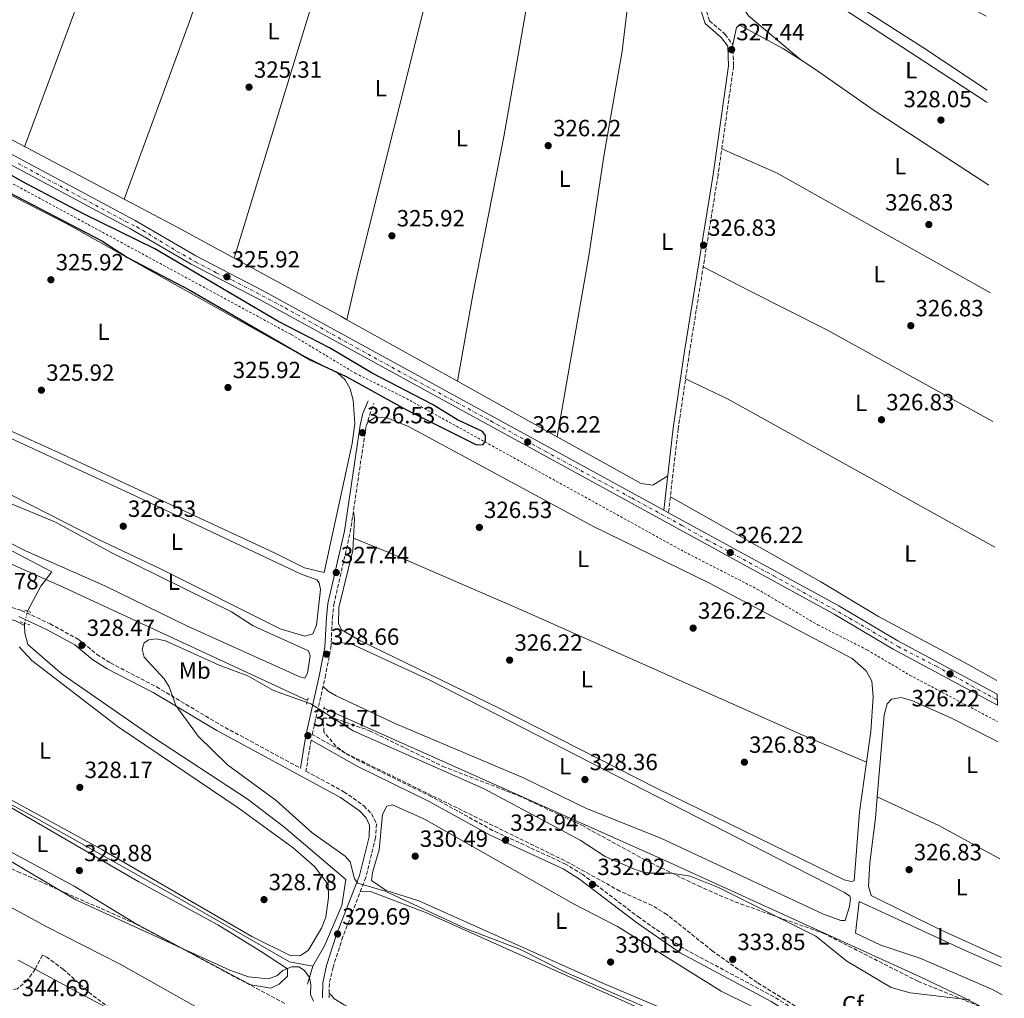
# Model space of a CAD drawing. Units: metres. Extents: x 611562 to 615032, y 4685370 to 4687738.
# Drawn here: x 614601 to 615022, y 4686112 to 4686530 of the extents above; entities that cross this region are included whole.
import ezdxf
from ezdxf.enums import TextEntityAlignment as Align

# ---------------------------------------------------------------- set-up
doc = ezdxf.new("R2010")
doc.units = ezdxf.units.M
doc.header["$MEASUREMENT"] = 0
for name, pattern in [('DGN Style 2', [1.7399219301090239, 1.043953158065414, -0.6959687720436097]), ('DGN Style 3', [2.435890702152634, 1.739921930109024, -0.6959687720436097]), ('DGN Style 4', [2.7856150101045474, 1.391937544087219, -0.6959687720436097, 0.001739921930109024, -0.6959687720436097]), ('DGN Style 5', [1.217945351076317, 0.5219765790327072, -0.6959687720436097])]:
    doc.linetypes.add(name, pattern=pattern)
for name, color, linetype, lineweight in [('Acequia sin especificar', 4, 'Continuous', 0), ('Acequia sin especificar no vista', 4, 'DGN Style 5', 0), ('Camino', 7, 'DGN Style 3', 0), ('Cota de punto acotado terreno', 7, 'Continuous', 0), ('Curva de nivel directora', 30, 'Continuous', 30), ('Curva de nivel intermedia', 30, 'Continuous', 0), ('Eje pista pavimentada', 7, 'DGN Style 4', 0), ('Etiqueta de uso rústico', 92, 'Continuous', 0), ('Etiqueta de zona arbolada', 92, 'Continuous', 0), ('Línea de asfalto', 7, 'Continuous', 13), ('Línea de cambio de uso (parcela vista)', 92, 'Continuous', 0), ('Línea de cuneta (fondo)', 4, 'DGN Style 2', 0), ('Margen derecho', 7, 'Continuous', 0), ('pavimentado', 23, 'Continuous', 0), ('Pontón-alcantarilla (pasos de agua)', 1, 'DGN Style 2', 0), ('Punto acotado terreno (símbolo)', 7, 'Continuous', 0), ('Tubería', 7, 'Continuous', 0), ('Zona arbolada', 92, 'DGN Style 3', 0)]:
    doc.layers.add(name, color=color, linetype=linetype, lineweight=lineweight)
doc.styles.add('Style-Arial', font='arial.ttf')

# ---------------------------------------------------------------- blocks, each defined once
blk = doc.blocks.new('5PATER')
at = {"layer": 'Punto acotado terreno (símbolo)', "linetype": 'Continuous', "lineweight": 0}
h = blk.add_hatch(color=51, dxfattribs=at)
edge = h.paths.add_edge_path()
edge.add_ellipse((0, 0), major_axis=(-0.1095731443231308, -0.1110710700762829), ratio=0.9994222409660317, start_angle=0, end_angle=360)

msp = doc.modelspace()

# ---------------------------------------------------------------- linework, layer by layer
at = {"layer": 'Acequia sin especificar', "color": 4, "linetype": 'Continuous', "lineweight": 0, "extrusion": (-0.1895859945862979, -0.6376512552617443, 0.7466311186388137), "elevation": -3104482.35241536, "flags": 128}
msp.add_lwpolyline([(-746439.7145171014, 3484813.174617277), (-746426.8719433725, 3484813.174617277), (-746422.5587736632, 3484812.167459365)], dxfattribs=at)
at = {"layer": 'Acequia sin especificar', "color": 4, "linetype": 'Continuous', "lineweight": 0, "flags": 128}
for points, elevation in [([(614603.1799999997, 4686271.99), (614603.1799999997, 4686271.01)], 327.3300000000018), ([(614726.4299999997, 4686125.480000001), (614724.0800000001, 4686117.800000001)], 328.25)]:
    msp.add_lwpolyline(points, dxfattribs=dict(at, elevation=elevation))
at = {"layer": 'Acequia sin especificar', "color": 4, "linetype": 'Continuous', "lineweight": 0}
for points in [[(614604.4100000003, 4686277.17, 327.3300000000018), (614610.1399999997, 4686287.869999999, 327.1499999999942), (614614.7999999998, 4686293.939999999, 326.679999999993), (614582.8200000003, 4686310.609999999, 327.1999999999971)], [(614726.4299999997, 4686125.480000001, 328.25), (614731.3700000001, 4686134.189999999, 328.25), (614738.7599999999, 4686151.33, 328.25), (614740.4100000003, 4686162.539999999, 327.8600000000006), (614713.8399999999, 4686185.060000001, 327.9900000000052), (614698.2999999998, 4686196.949999999, 327.4700000000012), (614658.29, 4686223.17, 327.3300000000018), (614619.1600000003, 4686250.279999999, 327.3300000000018), (614604.5300000003, 4686262.869999999, 327.3300000000018), (614603.2000000002, 4686267.74, 327.3300000000018), (614603.1799999997, 4686271.01, 327.3300000000018)], [(614547.1900000004, 4686229.279999999, 329), (614548.8600000005, 4686223.460000001, 329), (614556.9800000006, 4686216.75, 329), (614610.4500000002, 4686187.430000001, 329), (614665.8200000003, 4686156.33, 329), (614716.4299999997, 4686127.230000001, 329), (614726.4299999997, 4686125.480000001, 328.25)]]:
    msp.add_polyline3d(points, dxfattribs=at)
at = {"layer": 'Acequia sin especificar no vista', "color": 4, "linetype": 'DGN Style 5', "lineweight": 0, "elevation": 327.3300000000018, "flags": 128}
msp.add_lwpolyline([(614604.4100000003, 4686277.17), (614603.1799999997, 4686271.99)], dxfattribs=at)
at = {"layer": 'Camino', "color": 7, "linetype": 'DGN Style 3', "lineweight": 0}
for points in [[(614894.5900000001, 4686533.480000001, 326.070000000007), (614895.9299999991, 4686529.510000002, 326.070000000007), (614902.5100000016, 4686523.730000001, 326.199999999997), (614905.8299999987, 4686519.370000001, 326.6000000000058), (614906.1999999996, 4686510.11, 326.8600000000006), (614899.5399999989, 4686463.460000004, 326.3399999999965), (614887.3700000005, 4686387.920000002, 325.9400000000023), (614882.5200000001, 4686355.070000002, 326.1900000000024), (614878.3899999995, 4686319.239999999, 326.199999999997)], [(614492.7699999993, 4686417.530000002, 325.2799999999989), (614491.7999999993, 4686414.25, 325.8399999999966), (614480.8, 4686392.660000001, 327.6799999999931), (614480.9099999995, 4686389.790000001, 327.8099999999976), (614483.5100000014, 4686386.95, 328.3099999999977), (614484.7099999993, 4686386.280000002, 328.4600000000063), (614504.530000001, 4686377.840000002, 328.8999999999944), (614529.4499999987, 4686368.149999999, 328.4600000000063), (614534.0300000008, 4686366.109999999, 329.2500000000001), (614538.0699999998, 4686363.260000002, 328.9900000000054), (614574.260000002, 4686313.13, 328.8600000000005), (614576.449999998, 4686306.750000002, 329.3800000000047), (614579.7699999993, 4686294.750000001, 328.6600000000035), (614581.4099999999, 4686282.770000001, 328.3999999999942), (614583.4200000016, 4686282.52, 328.1999999999972), (614592.9400000012, 4686280.260000003, 328.729999999996), (614601.73, 4686277.489999998, 328.3300000000019), (614614.0399999992, 4686271.760000002, 328.1999999999972), (614626.2099999997, 4686265.059999999, 328.070000000007), (614634.0399999997, 4686258.699999999, 328.2899999999937), (614639.9099999992, 4686255.030000002, 328.3999999999942), (614659.5100000016, 4686244.820000002, 328.4600000000063), (614686.6999999982, 4686228.640000001, 329.0500000000029), (614721.0300000005, 4686210.06, 329.6399999999995)], [(615021.8700000002, 4686057.489999998, 331.9499999999972), (615012.0500000011, 4686062.230000001, 332.0599999999977), (614979.4600000001, 4686080.739999999, 331.1399999999993), (614948.2999999993, 4686096.830000003, 331.1399999999993), (614923.4299999984, 4686112.370000001, 331.350000000006), (614884.61, 4686133.090000002, 330.4900000000052), (614866.0599999981, 4686146.030000002, 330.6199999999954), (614841.699999999, 4686164.59, 331.1600000000036), (614834.399999999, 4686169.070000002, 331.2899999999936), (614803.2100000014, 4686183.470000001, 331.8000000000029), (614777.1099999989, 4686197.84, 331.350000000006), (614746.449999999, 4686212.960000001, 331.1399999999993), (614726.0799999976, 4686224.510000003, 330.8399999999965), (614731.6000000007, 4686248.84, 328.8600000000005), (614734.0700000006, 4686261.5, 328.4100000000036), (614734.6999999987, 4686274.210000002, 326.9199999999982), (614735.3299999969, 4686279.940000003, 326.8899999999995), (614742.3599999987, 4686310.870000001, 326.6399999999994), (614749.1, 4686356.210000002, 326.4999999999999), (614752.4200000014, 4686366.100000002, 326.1000000000059)], [(614725.6200000016, 4686222.080000003, 330.8500000000059), (614723.4200000021, 4686208.770000001, 329.5299999999991), (614739.6200000006, 4686200.000000002, 329.7799999999989), (614748.159999999, 4686193.989999999, 329.8999999999943), (614751.4699999993, 4686190.530000002, 330.0399999999937), (614753.5199999989, 4686186.330000004, 330.0399999999937), (614753.1999999993, 4686180.340000001, 329.9499999999973), (614748.9799999993, 4686163.330000004, 330.0399999999937), (614739.2100000015, 4686138, 329.1199999999953), (614734.989999997, 4686124.989999999, 328.8899999999995), (614733.4200000024, 4686118.000000002, 329.5099999999947), (614733.2999999995, 4686111.910000001, 329.1199999999953)]]:
    msp.add_polyline3d(points, dxfattribs=at)
at = {"layer": 'Curva de nivel directora', "color": 30, "linetype": 'Continuous', "lineweight": 30, "elevation": 325, "flags": 128}
msp.add_lwpolyline([(614586.2499999991, 4686461.310000002), (614636.239999999, 4686435.410000001), (614647.2099999993, 4686428.380000001), (614673.7199999985, 4686414.4), (614725.1900000002, 4686384.570000002), (614740.5899999985, 4686377.470000001), (614766.3800000001, 4686363.180000001), (614796.3399999982, 4686348.189999999), (614799.2199999995, 4686348.340000002), (614800.1799999983, 4686349.810000001), (614800.1699999993, 4686352.26), (614798.8199999994, 4686353.880000004), (614788.2400000002, 4686358.890000002), (614777.5400000004, 4686365.520000001), (614751.7399999998, 4686378.840000001), (614733.4600000004, 4686389.65), (614711.3599999989, 4686401.15), (614658.7599999984, 4686432.010000001), (614628.2699999983, 4686446.960000002), (614602.119999999, 4686460.800000003), (614572.999999999, 4686477.460000001)], dxfattribs=at)
at = {"layer": 'Curva de nivel intermedia', "color": 30, "linetype": 'Continuous', "lineweight": 0, "flags": 128}
for points, elevation in [([(614891.8000000007, 4686097.599999999), (614833.3200000017, 4686123.25), (614815.0900000016, 4686132.49), (614791.6100000008, 4686141.509999999), (614757.2200000003, 4686157.5), (614745.5599999994, 4686160.899999999), (614744.2100000016, 4686162.720000001), (614742.2600000004, 4686170.090000001), (614740.1600000014, 4686172.380000002), (614726.1200000001, 4686182.439999999), (614710.7500000009, 4686196.289999999), (614689.8299999996, 4686211.430000001), (614677.3600000017, 4686223.679999999), (614667.8400000001, 4686236.830000001), (614664.97, 4686244.77), (614662.8800000001, 4686248.179999999), (614654.3100000004, 4686257.48), (614653.4100000019, 4686260.880000001), (614654.2300000021, 4686263.579999999), (614656.2000000014, 4686264.970000001), (614659.4400000002, 4686265.369999999), (614663.3499999995, 4686264.550000002), (614686.3600000007, 4686254.109999998), (614698.5500000013, 4686249.49), (614709.6, 4686243.270000001), (614725.4500000017, 4686237.600000001), (614743.6300000005, 4686225.99), (614799.53, 4686201.269999999), (614840.5999999993, 4686179.3), (614851.3500000006, 4686172.34), (614863.1400000011, 4686167.17), (614866.9499999998, 4686165.759999999), (614870.9100000006, 4686165.220000001), (614879.4900000015, 4686165.2), (614887.5899999995, 4686163.960000002), (614899.7000000019, 4686159.109999998), (614941.2899999998, 4686138.21), (614954.5600000002, 4686127.600000001), (614973.53, 4686116.259999998), (614981.6799999995, 4686114.109999998), (615007.2300000021, 4686110.980000001)], 330.0000000000001), ([(614587.2000000014, 4686176.190000001), (614625.0800000009, 4686153.81), (614690.820000002, 4686123.689999998), (614698.9200000003, 4686120.859999998), (614707.2000000015, 4686120.020000001), (614710.97, 4686121.279999998), (614713.5200000004, 4686123.59), (614717.1799999994, 4686125.21), (614720.36, 4686125.09), (614722.7899999997, 4686123.609999999), (614724.940000002, 4686120.639999999), (614725.5400000011, 4686117.51), (614725.3500000011, 4686113.31), (614726.6299999997, 4686110.470000002)], 330.0000000000001), ([(614568.0400000013, 4686166.500000001), (614612.66, 4686142.180000001), (614644.0800000001, 4686126.23), (614686.0700000002, 4686102.65)], 334.9999999999999), ([(614600.3799999999, 4686128.009999999), (614641.2999999993, 4686106.079999999)], 340.0000000000001)]:
    msp.add_lwpolyline(points, dxfattribs=dict(at, elevation=elevation))
at = {"layer": 'Eje pista pavimentada', "color": 7, "linetype": 'DGN Style 4', "lineweight": 0}
msp.add_polyline3d([(614600.4299999991, 4686468.449999999, 325.5299999999988), (614646.350000001, 4686443.719999999, 325.6300000000048), (614651.1299999976, 4686441.430000001, 325.6300000000048), (614668.2699999991, 4686430.930000001, 325.6300000000048), (614676.2699999989, 4686426.460000001, 325.6600000000034), (614685.1, 4686421.79, 325.8300000000018), (614691.9599999997, 4686418.670000002, 325.8699999999953), (614714.4999999994, 4686406.82, 325.6600000000034), (614744.9400000003, 4686389.770000001, 325.7400000000052), (614769.8700000015, 4686376.06, 325.8000000000029), (614802.3900000011, 4686358.489999999, 325.8899999999995), (614825.6599999993, 4686345.500000001, 325.9499999999971), (614862.6400000004, 4686325.54, 326.0399999999936), (614884.2500000002, 4686313.700000001, 326.1000000000059), (614895.0500000005, 4686307.559999999, 326.1199999999955), (614923.3099999977, 4686292.29, 326.199999999997), (614955.729999999, 4686274.2, 326.3000000000029), (614976.5000000006, 4686262.039999999, 326.429999999993), (614992.8099999984, 4686253.620000001, 326.3300000000019), (615014.9400000012, 4686241.359999999, 326.6900000000023), (615018.890000001, 4686239.289999999, 326.7200000000012)], dxfattribs=at)
at = {"layer": 'Línea de asfalto', "color": 7, "linetype": 'Continuous', "lineweight": 13, "extrusion": (-0.003828462036728651, 0.00209517823172506, 0.999990476507957), "elevation": 7790.712379822208, "flags": 128}
msp.add_lwpolyline([(614875.1321776919, 4686313.203003124), (614873.1221541361, 4686314.303005541)], dxfattribs=at)
at = {"layer": 'Línea de asfalto', "color": 7, "linetype": 'Continuous', "lineweight": 13}
for points in [[(614876.3799999979, 4686320.340000002, 326.070000000007), (614705.4299999991, 4686413.899999999, 325.6300000000048), (614676.2899999989, 4686429.080000003, 325.6300000000048), (614650.3799999988, 4686444.170000004, 325.6300000000048), (614528.9999999994, 4686509.109999999, 325.3699999999954), (614376.6700000018, 4686592.27, 324.6900000000023), (614346.0499999998, 4686610.670000002, 324.320000000007), (614230.6799999988, 4686684.600000002, 323.8000000000029), (614153.6999999991, 4686734.550000002, 323.550000000003), (614129.8399999986, 4686750.480000002, 323.3300000000017)], [(615018.9299999988, 4686236.969999999, 326.7200000000012), (614974.4400000019, 4686260.940000001, 326.4199999999984), (614949.199999998, 4686275.859999999, 326.270000000004), (614703.5300000013, 4686410.330000003, 325.6300000000048), (614674.3299999987, 4686425.530000002, 325.6300000000048), (614648.4099999995, 4686440.63, 325.6300000000048), (614531.0399999979, 4686503.420000004, 325.3800000000046)], [(615018.8500000006, 4686241.620000001, 326.7100000000063), (614976.4299999991, 4686264.469999999, 326.4199999999984), (614951.1999999983, 4686279.390000001, 326.270000000004), (614878.3899999995, 4686319.239999999, 326.0800000000017)]]:
    msp.add_polyline3d(points, dxfattribs=at)
at = {"layer": 'Línea de cambio de uso (parcela vista)', "color": 92, "linetype": 'Continuous', "lineweight": 0, "extrusion": (-0.04921167160961304, 0.01681652710207339, 0.9986467923112821), "elevation": 48884.53891036178, "flags": 128}
msp.add_lwpolyline([(-4633421.665787537, -932453.0831960014), (-4633581.939804969, -932458.2749428784), (-4633609.246846187, -932458.2749428784)], dxfattribs=at)
at = {"layer": 'Línea de cambio de uso (parcela vista)', "color": 92, "linetype": 'Continuous', "lineweight": 0, "extrusion": (0.01720071922799616, -0.01457400718547808, 0.9997458344862444), "elevation": -57397.14089963058, "flags": 128}
msp.add_lwpolyline([(3973137.678082532, 2559771.335435256), (3973137.678082532, 2559771.308821539)], dxfattribs=at)
at = {"layer": 'Línea de cambio de uso (parcela vista)', "color": 92, "linetype": 'Continuous', "lineweight": 0, "extrusion": (0.02938340187769713, 0.05037968852884401, 0.9982978026009226), "elevation": 254496.6981919211, "flags": 128}
msp.add_lwpolyline([(1829803.413444216, -4350605.115605556), (1829908.287132733, -4350603.229536376), (1829933.621252842, -4350600.314702188)], dxfattribs=at)
at = {"layer": 'Línea de cambio de uso (parcela vista)', "color": 92, "linetype": 'Continuous', "lineweight": 0, "flags": 128}
for points, elevation in [([(614740.9205, 4686401.732200001), (614740.9199999999, 4686401.730000001)], 325.4499999999971), ([(614788.2100000001, 4686375.4), (614788.2107999995, 4686375.4046)], 325.7200000000012), ([(614830.7412, 4686351.7269), (614830.7400000002, 4686351.720000001)], 325.4600000000065), ([(614743.7500999998, 4686308.369999999), (614744.2000000002, 4686316.82), (614743.6799999997, 4686319.710000001)], 325.8999999999941)]:
    msp.add_lwpolyline(points, dxfattribs=dict(at, elevation=elevation))
at = {"layer": 'Línea de cambio de uso (parcela vista)', "color": 92, "linetype": 'Continuous', "lineweight": 0, "extrusion": (-0.004639348369380888, 0.002582832169271148, 0.9999859026129783), "elevation": 9577.533078415148, "flags": 128}
msp.add_lwpolyline([(614735.8141133267, 4686392.626579724), (614783.1052377457, 4686366.298891908)], dxfattribs=at)
at = {"layer": 'Línea de cambio de uso (parcela vista)', "color": 92, "linetype": 'Continuous', "lineweight": 0, "extrusion": (-0.004639839624736135, 0.002583110685095439, 0.9999858996143122), "elevation": 9578.536289146537, "flags": 128}
msp.add_lwpolyline([(614783.1039964416, 4686366.297004377), (614825.6351380394, 4686342.619225384)], dxfattribs=at)
at = {"layer": 'Línea de cambio de uso (parcela vista)', "color": 92, "linetype": 'Continuous', "lineweight": 0, "extrusion": (0.01630860662144524, -0.006899794476365603, 0.9998431987998172), "elevation": -21978.60601616014, "flags": 128}
msp.add_lwpolyline([(4555462.625058244, 1259383.214203645), (4555462.625058245, 1259383.219850769)], dxfattribs=at)
at = {"layer": 'Línea de cambio de uso (parcela vista)', "color": 92, "linetype": 'Continuous', "lineweight": 0, "extrusion": (0.03248863966167648, -0.01559454267511631, 0.9993504383006432), "elevation": -52773.18237816889, "flags": 128}
msp.add_lwpolyline([(4490831.10173476, 1472510.070681792), (4490831.101734761, 1472510.065132017)], dxfattribs=at)
at = {"layer": 'Línea de cambio de uso (parcela vista)', "color": 92, "linetype": 'Continuous', "lineweight": 0, "extrusion": (0.2563968954605745, 0.4885412012483616, 0.8340192603777128), "elevation": 2447348.936096077, "flags": 128}
msp.add_lwpolyline([(1633191.671604148, -3698892.136004227), (1633162.387552833, -3698893.748734014), (1633133.010105148, -3698893.277493573)], dxfattribs=at)
at = {"layer": 'Línea de cambio de uso (parcela vista)', "color": 92, "linetype": 'Continuous', "lineweight": 0}
for points in [[(614603.1600000003, 4686475.67, 324.929999999993), (614629.3799999999, 4686546.41, 325.1900000000023), (614654.7999999998, 4686620.66, 325.2100000000065), (614667.9000000004, 4686652.730000001, 325.0599999999977)], [(614709.9800000006, 4686628.869999999, 325.4499999999971), (614696.9400000004, 4686597.67, 325.4499999999971), (614674.0300000003, 4686530.310000001, 324.8000000000029), (614645.7000000002, 4686453.210000001, 325.0599999999977)], [(614786.0899999999, 4686586.640000001, 325.320000000007), (614781.5099999999, 4686562.869999999, 325.2200000000012), (614776.4600000001, 4686545.539999999, 325.5899999999965), (614745.5300000003, 4686422.02, 325.1499999999942), (614740.9205, 4686401.732200001, 325.4499999999971)], [(615014.6100000005, 4686499.859999999, 328.4600000000065), (614986.8899999997, 4686518.189999999, 328.5899999999965), (614916.75, 4686563.26, 328.3300000000018), (614912.7800000003, 4686566.359999999, 328.4600000000065), (614911.6500000004, 4686568.480000001, 328.4600000000065), (614911.8700000001, 4686573.470000001, 328.3300000000018), (614912.6799999997, 4686578.02, 328.3300000000018), (614915.25, 4686580.82, 328.4600000000065), (614918.7800000003, 4686581.09, 328.4600000000065), (614934.5999999996, 4686574.65, 328.4600000000065), (615014.0899999999, 4686531.52, 328.2200000000012)], [(614788.2107999995, 4686375.4046, 325.7200000000012), (614794.8700000001, 4686413.27, 325.8600000000006), (614807.9900000002, 4686479.91, 325.5899999999965), (614823.1299999999, 4686566.41, 325.4600000000065)], [(615014.7000000002, 4686494.57, 327.7299999999959), (615014.1799999997, 4686494.9, 327.7299999999959), (614911.0300000003, 4686562.189999999, 327.4100000000035), (614909.9400000004, 4686562.380000001, 327.4100000000035), (614909.4299999997, 4686562.140000001, 327.4100000000035), (614908.8899999997, 4686554.960000001, 327.4100000000035), (614910.4000000004, 4686534.76, 327.5399999999936), (614912.5199999996, 4686531.619999999, 327.5399999999936), (614934.8696999997, 4686512.747199999, 326.8905999999988)], [(614861.8600000005, 4686544.039999999, 325.7200000000012), (614858.5700000003, 4686516.550000001, 325.5599999999977), (614850.6900000004, 4686471.66, 325.0599999999977), (614844.3499999996, 4686429.08, 325.0599999999977), (614830.7412, 4686351.7269, 325.4600000000065)], [(614905.8300000001, 4686519.369999999, 326.6199999999953), (614907.4800000006, 4686526.630000001, 326.75), (614908.8399999999, 4686527.609999999, 326.75), (614927.5899999999, 4686517.430000001, 326.5299999999988), (614934.8696999997, 4686512.747199999, 326.3916000000027)], [(614515.5399000002, 4686523.9298, 324.7019), (614578.1699999999, 4686488.859999999, 325.1999999999971), (614668.6900000004, 4686441.07, 325.3300000000018), (614738.3200000003, 4686403.180000001, 325.3300000000018), (614740.9205, 4686401.732200001, 325.3457999999956)], [(614934.8696999997, 4686512.747199999, 326.3916000000027), (614941.2699999996, 4686508.630000001, 326.2700000000041), (614965.8799999999, 4686491.49, 327.1499999999942), (615015.2800000003, 4686459.17, 326.5899999999965)], [(614592.79, 4686457.16, 325.2299999999959), (614621.7800000003, 4686442.4, 325.7599999999948), (614669.8300000001, 4686415.430000001, 325.1000000000058), (614692.1600000003, 4686402.99, 326.1499999999942), (614717.8899999997, 4686388.630000001, 325.5), (614736.9900000002, 4686378.850000001, 325.5), (614740.1299999999, 4686376.02, 325.5), (614742.3200000003, 4686372.199999999, 325.3699999999953), (614743.6500000004, 4686367.369999999, 325.3699999999953), (614744.3700000001, 4686357.300000001, 325.3699999999953), (614743.1900000004, 4686348.850000001, 325.3699999999953), (614731.2699999996, 4686293.619999999, 325.7599999999948)], [(614893.2300000006, 4686424.289999999, 326.3600000000006), (614913.04, 4686414.07, 325.4199999999983), (614946.04, 4686397.390000001, 325.820000000007), (615016.9400000004, 4686358.180000001, 325.9900000000052)], [(615017.8200000003, 4686304.58, 326.1300000000047), (614976.2100000001, 4686327.529999999, 325.7100000000065), (614903.5999999996, 4686367.930000001, 326.4700000000012), (614885.6799999997, 4686376.449999999, 325.4499999999971)], [(614722.9199999999, 4686266.430000001, 326.679999999993), (614712.3300000001, 4686269.66, 326.2899999999936), (614661.5599999996, 4686295.09, 326.9400000000023), (614634.4600000001, 4686307.960000001, 326.5500000000029), (614584.2800000003, 4686333.470000001, 326.679999999993), (614580.3300000001, 4686336.529999999, 326.8099999999977), (614577.7000000002, 4686340.970000001, 326.8099999999977), (614573.6200000001, 4686349.880000001, 326.8099999999977), (614570.8099999996, 4686360.51, 326.679999999993), (614571.5800000001, 4686361.5, 326.679999999993), (614578.4299999997, 4686359.689999999, 326.679999999993), (614650.4400000004, 4686326.449999999, 326.1399999999995), (614721.0199999996, 4686293.15, 326.4199999999983), (614728.0199999996, 4686290.49, 326.4199999999983), (614729.0800000001, 4686289.300000001, 326.4199999999983), (614729.6100000005, 4686286.430000001, 326.4199999999983), (614727.9699999997, 4686271.109999999, 326.2899999999936), (614726.3899999997, 4686267.529999999, 326.5500000000029), (614722.9199999999, 4686266.430000001, 326.679999999993)], [(614749.6299999999, 4686357.77, 326.1600000000035), (614752.7699999996, 4686359.720000001, 326.1600000000035), (614757.7699999996, 4686359.91, 326.0299999999988), (614767.2199999997, 4686356.08, 325.8899999999995), (614846.0999999996, 4686313.5, 325.6100000000006), (614895.8700000001, 4686289.07, 325.7599999999948), (614932.4600000001, 4686269.720000001, 325.5), (614956.8700000001, 4686256.9, 325.8999999999942), (614962.9000000004, 4686251.66, 326.0299999999988), (614965.3200000003, 4686247.189999999, 326.1399999999995), (614965.7999999998, 4686240.480000001, 326.1600000000035), (614964.7999999998, 4686225.779999999, 326.1600000000035), (614962.9847999997, 4686212.682200001, 326.2587000000058)], [(614731.2699999996, 4686293.619999999, 325.7599999999948), (614722.8099999996, 4686295.619999999, 325.7599999999948), (614710.29, 4686301.930000001, 325.7599999999948), (614617.6900000004, 4686345.039999999, 325.7400000000052), (614595.6200000001, 4686354.9, 325.5)], [(614830.7412, 4686351.7269, 325.8916999999929), (614866.6600000003, 4686331.730000001, 326.1100000000006), (614871.6299999999, 4686330.939999999, 325.9900000000052), (614878.0700000003, 4686334.970000001, 325.8500000000058)], [(614722.9900000002, 4686248.550000001, 327.4700000000012), (614720.8200000003, 4686249.100000001, 327.4700000000012), (614672.7999999998, 4686270.74, 327.6499999999942), (614637.5, 4686287.930000001, 327.6000000000058), (614603.5700000003, 4686302.9, 327.6000000000058), (614595.6699999999, 4686306.980000001, 327.6000000000058), (614584.7300000006, 4686314.08, 327.6000000000058), (614579.3399999999, 4686325.680000001, 327.6000000000058), (614579.5800000001, 4686329.029999999, 327.6000000000058), (614580.5199999996, 4686330.100000001, 327.6000000000058), (614580.6900000004, 4686330.100000001, 327.6000000000058), (614587.04, 4686328.880000001, 327.6000000000058), (614597.8300000001, 4686322.880000001, 327.6000000000058), (614616.3099999996, 4686315.210000001, 327.6000000000058), (614640.3799999999, 4686302.109999999, 327.6000000000058), (614691.5800000001, 4686276.869999999, 327.4700000000012), (614700.8600000005, 4686270.9, 327.3300000000018), (614724.4800000006, 4686260.189999999, 327.3300000000018), (614725.1900000004, 4686258.08, 327.3300000000018), (614724.1200000001, 4686250.630000001, 327.3300000000018), (614722.9900000002, 4686248.550000001, 327.4700000000012)], [(614879.1699999999, 4686326.02, 326.2299999999959), (614943.4800000006, 4686289.75, 326.2299999999959), (614968.1900000004, 4686274.9, 326.3699999999953), (615006.7199999997, 4686254.25, 326.2899999999936), (615018.75, 4686247.460000001, 326.3099999999977)], [(614962.9847999997, 4686212.682200001, 326.2587000000058), (614960.0199999996, 4686191.289999999, 326.4199999999983), (614957.6699999999, 4686161.890000001, 326.679999999993), (614956.4900000002, 4686161.57, 326.679999999993), (614953.4000000004, 4686162.310000001, 326.679999999993), (614873.5, 4686201.390000001, 327.2400000000052), (614806.0300000003, 4686235.689999999, 326.3800000000047), (614746.4100000003, 4686264.66, 325.7599999999948), (614738.6799999997, 4686269.130000001, 325.7599999999948), (614737.3099999996, 4686271.84, 325.7599999999948), (614737.5199999996, 4686278.77, 325.7599999999948), (614743.4699999997, 4686303.109999999, 325.8999999999942), (614743.7500999998, 4686308.369999999, 325.8999999999942)], [(614962.9847999997, 4686212.682200001, 326.1600999999937), (614934.7400000002, 4686224.640000001, 326.7299999999959), (614816.4100000003, 4686277.359999999, 324.5500000000029), (614758.8099999996, 4686302.24, 324.6499999999942), (614743.7500999998, 4686308.369999999, 325.2400000000052)], [(614734.1600000003, 4686263.359999999, 327.8600000000006), (614738.1100000005, 4686263.699999999, 327.8600000000006), (614742.9800000006, 4686263.109999999, 327.8600000000006), (614776.0499999998, 4686247.779999999, 328.1199999999953), (614925.3300000001, 4686171.350000001, 327.9499999999971), (614953.5800000001, 4686156.859999999, 328.5200000000041), (614955.8200000003, 4686155.300000001, 328.5200000000041), (614956.1299999999, 4686154.289999999, 328.5200000000041), (614955.8099999996, 4686150.939999999, 328.5200000000041), (614953.9299999997, 4686144.939999999, 328.1199999999953), (614952, 4686144.890000001, 327.9900000000052), (614944.6699999999, 4686147.600000001, 327.9900000000052), (614875.3499999996, 4686180.029999999, 327.9900000000052), (614843.1100000005, 4686192.960000001, 328.1199999999953), (614816.4299999997, 4686205.91, 328.25), (614761.8600000005, 4686228.939999999, 328.2799999999988), (614736.3099999996, 4686240.99, 327.9900000000052), (614732.9100000003, 4686242.91, 327.9900000000052), (614730.7100000001, 4686244.92, 328.1199999999953)], [(614600.7999999998, 4686261.850000001, 328.3800000000047), (614606.3099999996, 4686256.039999999, 328.3800000000047), (614643.0899999999, 4686227.779999999, 328.3800000000047), (614694.5099999999, 4686193.100000001, 328.3800000000047), (614717.9400000004, 4686175.939999999, 328.3300000000018), (614727.0099999999, 4686168.060000001, 328.320000000007), (614732.9600000001, 4686160.310000001, 328.3800000000047), (614733.1100000005, 4686154.82, 328.3800000000047), (614731.8499999996, 4686146.369999999, 328.3800000000047), (614730.1100000005, 4686141.689999999, 328.3800000000047), (614724.3499999996, 4686132.17, 328.3800000000047), (614721.0300000003, 4686129.970000001, 328.3800000000047), (614716.9199999999, 4686129.800000001, 328.3800000000047)], [(614967.6150000002, 4686197.777600001, 326.9231), (614970.5099999999, 4686232.66, 326.820000000007), (614971.7800000003, 4686237.59, 326.4199999999983), (614973.75, 4686239.560000001, 326.4199999999983), (614977.8799999999, 4686240.32, 326.2899999999936), (614982.6299999999, 4686238.83, 326.3800000000047), (614999.0599999996, 4686231.600000001, 326.2899999999936), (615017.2699999996, 4686222.380000001, 326.6399999999995), (615019.1799999997, 4686221.359999999, 326.6300000000047)], [(614708.4199999999, 4686116.039999999, 329.6900000000023), (614699.8899999997, 4686117.470000001, 329.8300000000018), (614695.4000000004, 4686119.720000001, 329.8600000000006), (614649.9000000004, 4686144.140000001, 329.9600000000065), (614624.3600000005, 4686159.67, 330.2200000000012), (614593.6399999997, 4686176.230000001, 330.2200000000012), (614568.5199999996, 4686191.5, 330.0899999999965), (614543.79, 4686205.17, 329.9600000000065), (614540.7400000002, 4686208, 329.9600000000065), (614540.1900000004, 4686209.939999999, 329.8300000000018), (614540.3399999999, 4686213.380000001, 329.8300000000018), (614541.3899999997, 4686215.619999999, 329.8300000000018), (614543.9699999997, 4686218.680000001, 329.8300000000018), (614549, 4686218.930000001, 329.8300000000018), (614553.7599999999, 4686216.970000001, 329.8300000000018), (614595.79, 4686194.060000001, 329.8300000000018), (614651.9600000001, 4686161.430000001, 329.8300000000018), (614685.7400000002, 4686143.100000001, 329.8300000000018), (614704.04, 4686131.9, 329.429999999993), (614715.4699999997, 4686124.289999999, 329.429999999993), (614715.5700000003, 4686121.189999999, 329.5599999999977), (614711.9000000004, 4686117.730000001, 329.6900000000023), (614708.4199999999, 4686116.039999999, 329.6900000000023)], [(614716.9199999999, 4686129.800000001, 328.3800000000047), (614700.2999999998, 4686138.109999999, 328.25), (614636.1399999997, 4686175.25, 328.2799999999988), (614564.6900000004, 4686214.310000001, 328.5099999999948)], [(615020.7000000002, 4686129.100000001, 326.8999999999942), (614994.4000000004, 4686141.140000001, 327.1000000000058), (614964.9400000004, 4686155.57, 327.0800000000018), (614963.9299999997, 4686159.619999999, 326.9499999999971), (614964.3700000001, 4686169.609999999, 326.9499999999971), (614966.8600000005, 4686188.680000001, 326.9499999999971), (614967.6150000002, 4686197.777600001, 326.9231)], [(614921.9900000002, 4686089.210000001, 330.4900000000052), (614917.0499999998, 4686090.029999999, 330.3800000000047), (614850.6399999997, 4686117.960000001, 330.2100000000065), (614771.7100000001, 4686153.380000001, 330.2200000000012), (614757.6900000004, 4686157.83, 330.3300000000018), (614751.4900000002, 4686162.09, 330.3600000000006), (614751.8099999996, 4686165.52, 330.3600000000006), (614754.6900000004, 4686175.199999999, 330.2200000000012), (614756.0800000001, 4686190.279999999, 330.0899999999965), (614757.9199999999, 4686193.850000001, 330.0899999999965), (614760.4400000004, 4686194.390000001, 330.0899999999965), (614774.1500000004, 4686188.289999999, 330.0899999999965), (614837.8099999996, 4686152.060000001, 330.0899999999965), (614856.5899999999, 4686142.369999999, 329.9600000000065), (614900.9299999997, 4686114.800000001, 329.570000000007), (614926.7800000003, 4686101.949999999, 330.2200000000012), (614928.8300000001, 4686099.810000001, 330.2200000000012), (614928.3499999996, 4686092.52, 330.3600000000006), (614926.0300000003, 4686089.710000001, 330.4900000000052), (614921.9900000002, 4686089.210000001, 330.4900000000052)], [(614746.6299999999, 4686157.230000001, 329.6999999999971), (614751, 4686157.310000001, 329.3099999999977), (614774.9000000004, 4686148.189999999, 329.3099999999977), (614918.3799999999, 4686083.91, 329.179999999993), (614921.8499999996, 4686081.24, 329.4400000000023), (614923.7999999998, 4686078.26, 329.4400000000023), (614917.6500000004, 4686049.060000001, 329.3099999999977), (614913.25, 4686032.82, 329.3099999999977), (614909.7599999999, 4686030.619999999, 329.3099999999977), (614903.2400000002, 4686031.680000001, 329.3099999999977), (614766.0199999996, 4686095.300000001, 329.0500000000029), (614739.6900000004, 4686108.92, 329.179999999993), (614735.4000000004, 4686111.550000001, 329.179999999993), (614734.3399999999, 4686112.92, 329.0399999999936), (614733.3399999999, 4686113.859999999, 329.179999999993)], [(615020.9600000001, 4686113.130000001, 328.1600000000035), (615017.0899999999, 4686115.34, 328.1300000000047), (614986.2000000002, 4686128.75, 328.1300000000047), (614969.1399999997, 4686134.34, 328.1300000000047), (614958.3300000001, 4686139.5, 328.5200000000041), (614959.8600000005, 4686153.07, 328.1300000000047), (615004.8700000001, 4686132.210000001, 328.1300000000047), (615020.7599999999, 4686125.27, 327.9799999999959)]]:
    msp.add_polyline3d(points, dxfattribs=at)
at = {"layer": 'Línea de cuneta (fondo)', "color": 4, "linetype": 'DGN Style 2', "lineweight": 0}
msp.add_polyline3d([(614531, 4686496.109999999, 323.8800000000047), (614630.3200000003, 4686442.41, 325.0599999999977), (614717.1600000003, 4686395.359999999, 324.6600000000035), (614744.4400000004, 4686378.880000001, 324.3999999999942), (614764.8799999999, 4686368.82, 324.5299999999988), (614885.0800000001, 4686302.560000001, 324.8000000000029), (614916.3099999996, 4686286.58, 325.0599999999977), (614942.1900000004, 4686271.300000001, 325.0599999999977), (614963.3799999999, 4686260.550000001, 325.0599999999977), (614981.54, 4686249.789999999, 325.1900000000023), (615018.2699999996, 4686230.350000001, 325.3500000000058), (615019.04, 4686229.939999999, 325.3500000000058)], dxfattribs=at)
at = {"layer": 'Margen derecho', "color": 7, "linetype": 'Continuous', "lineweight": 0}
for points in [[(614892.4399999998, 4686533.190000001, 326.070000000007), (614894.1099999995, 4686528.289999999, 326.070000000007), (614900.9499999993, 4686522.280000002, 326.199999999997), (614903.7299999997, 4686518.620000003, 326.6000000000058), (614904.0699999996, 4686510.220000001, 326.8600000000006), (614897.44, 4686463.780000002, 326.3399999999965), (614885.2800000006, 4686388.239999999, 325.9400000000023), (614880.4200000013, 4686355.34, 326.1900000000024), (614876.3799999979, 4686320.340000002, 326.199999999997)], [(614721.0300000005, 4686210.06, 329.6399999999995), (614723.3500000007, 4686224.09, 331.3999999999941), (614729.0899999985, 4686249.370000003, 328.8600000000005), (614731.5100000014, 4686261.809999999, 328.4100000000036), (614732.1399999994, 4686274.420000002, 326.9199999999982), (614732.7899999976, 4686280.370000003, 326.8899999999995), (614739.8399999996, 4686311.350000001, 326.6399999999994), (614746.5799999987, 4686356.690000002, 326.4999999999999), (614747.6999999986, 4686361.580000003, 326.3600000000005), (614750.0599999989, 4686367.11, 326.1000000000059)], [(614600.6999999996, 4686274.84, 328.3300000000019), (614612.7499999994, 4686269.230000001, 328.1999999999972), (614624.6200000005, 4686262.7, 328.070000000007), (614632.3799999988, 4686256.38, 328.2899999999937), (614638.4999999988, 4686252.57, 328.3999999999942), (614658.129999998, 4686242.340000001, 328.4600000000063), (614685.3000000013, 4686226.170000004, 329.0500000000029), (614738.1200000007, 4686197.580000003, 329.7799999999989), (614746.2999999992, 4686191.830000003, 329.8999999999943), (614749.1099999989, 4686188.890000001, 330.0399999999937), (614750.649999999, 4686185.75, 330.0399999999937), (614750.3799999985, 4686180.760000004, 329.9499999999973), (614746.2699999979, 4686164.190000001, 330.0399999999937), (614736.5399999982, 4686138.95, 329.1199999999953), (614732.249999999, 4686125.74, 328.8899999999995), (614730.5900000005, 4686118.340000002, 329.5099999999947), (614730.4600000008, 4686111.969999999, 329.1199999999953)], [(614725.6200000016, 4686222.080000003, 330.8500000000059), (614745.3599999984, 4686210.890000002, 331.1399999999993), (614776.0300000017, 4686195.760000002, 331.350000000006), (614802.1499999977, 4686181.390000002, 331.8000000000029), (614833.2899999982, 4686167.000000001, 331.2899999999936), (614840.3700000013, 4686162.66, 331.1600000000036), (614864.6900000002, 4686144.140000002, 330.6199999999954), (614883.3899999997, 4686131.090000001, 330.4900000000052), (614922.2600000016, 4686110.34, 331.350000000006), (614947.1399999993, 4686094.789999999, 331.1399999999993), (614978.3500000013, 4686078.680000001, 331.1399999999993), (615010.9600000003, 4686060.160000003, 332.0599999999977), (615021.9100000005, 4686054.88, 331.9400000000023)]]:
    msp.add_polyline3d(points, dxfattribs=at)
at = {"layer": 'pavimentado', "color": 23, "linetype": 'Continuous', "lineweight": 0}
msp.add_polyline3d([(614528.9999999999, 4686509.109999998, 325.3699999999953), (614650.3799999993, 4686444.170000002, 325.6300000000047), (614676.2899999995, 4686429.080000003, 325.6300000000047), (614705.4299999995, 4686413.899999999, 325.6300000000047), (614876.3799999984, 4686320.340000001, 326.070000000007), (614878.39, 4686319.239999999, 326.1999999999971), (614951.1999999988, 4686279.390000001, 326.2700000000041), (614976.4299999995, 4686264.469999998, 326.4199999999983), (615018.850000001, 4686241.62, 326.7100000000065), (615018.9299999992, 4686236.969999999, 326.7200000000012), (614974.4400000024, 4686260.940000001, 326.4199999999983), (614949.1999999983, 4686275.859999998, 326.2700000000041), (614703.5300000019, 4686410.330000001, 325.6300000000047), (614674.3299999991, 4686425.53, 325.6300000000047), (614648.41, 4686440.63, 325.6300000000047), (614531.0399999984, 4686503.420000002, 325.4499999999971)], dxfattribs=at)
at = {"layer": 'Pontón-alcantarilla (pasos de agua)', "color": 1, "linetype": 'DGN Style 2', "lineweight": 0, "flags": 128}
for points, elevation in [([(614605.8899999997, 4686276.560000001), (614602.6399999997, 4686277.890000001)], 328.25), ([(614723.6500000004, 4686237.390000001), (614724.3700000001, 4686239.980000001)], 329.5099999999948)]:
    msp.add_lwpolyline(points, dxfattribs=dict(at, elevation=elevation))
at = {"layer": 'Pontón-alcantarilla (pasos de agua)', "color": 1, "linetype": 'DGN Style 2', "lineweight": 0, "extrusion": (0.02824474885062891, -0.009076250240720955, 0.999559831047613), "elevation": -24846.29109150695, "flags": 128}
msp.add_lwpolyline([(4649604.884984098, 848199.8472724364), (4649604.884984099, 848195.4653322266)], dxfattribs=at)
at = {"layer": 'Pontón-alcantarilla (pasos de agua)', "color": 1, "linetype": 'DGN Style 2', "lineweight": 0, "extrusion": (0.01081523485956945, 0.04935679908851277, 0.9987226527313119), "elevation": 238275.0467473071, "flags": 128}
msp.add_lwpolyline([(402581.584625555, -4703175.368537458), (402581.5846255549, -4703172.795698559)], dxfattribs=at)
at = {"layer": 'Tubería', "color": 7, "linetype": 'Continuous', "lineweight": 0, "extrusion": (0.3876841084969663, 0.8507561317903831, 0.3548450876649937), "elevation": 4225282.299486852, "flags": 128}
msp.add_lwpolyline([(1384015.327719051, -1603328.084608485), (1383967.696925377, -1603329.357437705), (1383854.250423303, -1603327.228924976)], dxfattribs=at)
at = {"layer": 'Tubería', "color": 7, "linetype": 'Continuous', "lineweight": 0}
msp.add_polyline3d([(614731.1200000006, 4686235.670000002, 329.6699999999983), (614877.5599999985, 4686170.3, 329.3099999999977), (614985.9200000024, 4686120.809999999, 329.1100000000006), (615004.1200000012, 4686112.140000001, 329.8999999999942), (615020.9699999979, 4686103.45, 330.2700000000041), (615021.120000002, 4686103.370000003, 330.2700000000041)], dxfattribs=at)
at = {"layer": 'Zona arbolada', "color": 92, "linetype": 'DGN Style 3', "lineweight": 0}
for points in [[(614955.3300000001, 4686094.300000001, 332.4100000000035), (614916.29, 4686118.439999999, 334.0299999999988), (614897.25, 4686131.91, 334.1600000000035), (614877.7100000001, 4686147.51, 334.1699999999983), (614871.3499999996, 4686151.350000001, 334.1199999999953), (614857.6299999999, 4686157.480000001, 333.9400000000023), (614836.1200000001, 4686169.460000001, 333.7599999999948), (614740.25, 4686216.52, 333.5), (614736.25, 4686219.439999999, 333.5), (614731.1100000005, 4686225.52, 333.5), (614730.7300000006, 4686231.480000001, 333.5), (614735.7300000006, 4686231.34, 333.5), (614750.6399999997, 4686226.02, 333.5), (614781.9299999997, 4686210.82, 333.5), (614814.1699999999, 4686198.380000001, 333.5), (614841.3200000003, 4686185.630000001, 333.5), (614868.6500000004, 4686170.66, 333.5), (614891.1399999997, 4686159.730000001, 333.5), (614906.7800000003, 4686152.890000001, 333.5), (614944.5, 4686139.550000001, 333.5), (614984.9400000004, 4686119, 333.5), (615021.0999999996, 4686104.32, 333.5)], [(614955.3300000001, 4686094.300000001, 332.4100000000035), (614916.29, 4686118.439999999, 334.0299999999988), (614897.25, 4686131.91, 334.1600000000035), (614877.7100000001, 4686147.51, 334.1699999999983), (614871.3499999996, 4686151.350000001, 334.1199999999953), (614857.6299999999, 4686157.480000001, 333.9400000000023), (614836.1200000001, 4686169.460000001, 333.7599999999948), (614740.25, 4686216.52, 333.5), (614736.25, 4686219.439999999, 333.5), (614731.1100000005, 4686225.52, 333.5), (614730.7300000006, 4686231.480000001, 333.5), (614735.7300000006, 4686231.34, 333.5), (614750.6399999997, 4686226.02, 333.5), (614781.9299999997, 4686210.82, 333.5), (614814.1699999999, 4686198.380000001, 333.5), (614841.3200000003, 4686185.630000001, 333.5), (614868.6500000004, 4686170.66, 333.5), (614891.1399999997, 4686159.730000001, 333.5), (614906.7800000003, 4686152.890000001, 333.5), (614944.5, 4686139.550000001, 333.5), (614984.9400000004, 4686119, 333.5), (615021.0999999996, 4686104.32, 333.5)], [(614651.5700000003, 4686098.890000001, 343.6000000000058), (614631.7400000002, 4686113.289999999, 343.4499999999971), (614619.75, 4686124.050000001, 342.25), (614612.2000000002, 4686129.59, 341.2100000000065), (614610.7599999999, 4686130.16, 341.0899999999965), (614607.6200000001, 4686124.180000001, 341.3600000000006), (614604.3399999999, 4686119.539999999, 342.6699999999983), (614600.1200000001, 4686115.689999999, 343.4700000000012), (614595.6900000004, 4686115.01, 343.9799999999959), (614592.0700000003, 4686118.07, 344.1999999999971), (614586.5599999996, 4686126.850000001, 344.1100000000006), (614584.4500000002, 4686132.359999999, 343.7200000000012), (614585, 4686134.699999999, 343.4499999999971), (614579.9199999999, 4686143.27, 342.5899999999965), (614558.4199999999, 4686169.710000001, 340.8600000000006), (614538.2699999996, 4686181.449999999, 340.0399999999936), (614537.6399999997, 4686186.789999999, 338.8699999999953), (614541.3200000003, 4686190.960000001, 337.7100000000065), (614551.0300000003, 4686188.539999999, 337.2799999999988), (614600.2800000003, 4686165.82, 335.4499999999971), (614650.5599999996, 4686143.539999999, 334.320000000007), (614714.5199999996, 4686109.41, 333.2299999999959)], [(614651.5700000003, 4686098.890000001, 343.6000000000058), (614631.7400000002, 4686113.289999999, 343.4499999999971), (614619.75, 4686124.050000001, 342.25), (614612.2000000002, 4686129.59, 341.2100000000065), (614610.7599999999, 4686130.16, 341.0899999999965), (614607.6200000001, 4686124.180000001, 341.3600000000006), (614604.3399999999, 4686119.539999999, 342.6699999999983), (614600.1200000001, 4686115.689999999, 343.4700000000012), (614595.6900000004, 4686115.01, 343.9799999999959), (614592.0700000003, 4686118.07, 344.1999999999971), (614586.5599999996, 4686126.850000001, 344.1100000000006), (614584.4500000002, 4686132.359999999, 343.7200000000012), (614585, 4686134.699999999, 343.4499999999971), (614579.9199999999, 4686143.27, 342.5899999999965), (614558.4199999999, 4686169.710000001, 340.8600000000006), (614538.2699999996, 4686181.449999999, 340.0399999999936), (614537.6399999997, 4686186.789999999, 338.8699999999953), (614541.3200000003, 4686190.960000001, 337.7100000000065), (614551.0300000003, 4686188.539999999, 337.2799999999988), (614600.2800000003, 4686165.82, 335.4499999999971), (614650.5599999996, 4686143.539999999, 334.320000000007), (614714.165, 4686109.599400001, 333.2360999999946)]]:
    msp.add_polyline3d(points, dxfattribs=at)

# ---------------------------------------------------------------- block references
at = {"layer": 'Punto acotado terreno (símbolo)', "color": 7, "linetype": 'Continuous', "lineweight": 0, "xscale": 10, "yscale": 10, "zscale": 10}
for p in [(614905.3599999992, 4686517.149999999, 327.4400000000028), (614699.0900000001, 4686501.13, 325.3000000000034), (614994.8299999969, 4686487.039999999, 328.0500000000029), (614826.9699999992, 4686476.120000003, 326.2200000000016), (614989.6400000012, 4686442.390000002, 326.8300000000018), (614760.1599999998, 4686437.59, 325.9100000000035), (614893.3299999973, 4686433.570000002, 326.8300000000018), (614614.4100000003, 4686418.800000001, 325.9100000000035), (614689.6599999998, 4686420.039999999, 325.9100000000035), (614981.940000001, 4686399.170000002, 326.8300000000018), (614610.3399999999, 4686371.600000003, 325.9100000000035), (614690.089999999, 4686372.739999998, 325.9100000000035), (614969.4200000018, 4686358.970000001, 326.8300000000018), (614747.5399999976, 4686353.430000001, 326.5299999999993), (614818.1900000017, 4686349.480000001, 326.2200000000016), (614645.3299999973, 4686313.45, 326.5299999999993), (614797.5399999986, 4686312.960000001, 326.5299999999993), (614904.7899999992, 4686302.230000002, 326.2200000000016), (614736.3799999995, 4686293.66, 327.4400000000028), (614888.8999999971, 4686269.910000001, 326.2200000000016), (614627.6700000016, 4686262.580000003, 328.4700000000016), (614732.1700000007, 4686258.770000001, 328.6600000000039), (614810.469999999, 4686256.230000002, 326.2200000000016), (614998.7199999982, 4686250.34, 326.2200000000016), (614724.2499999992, 4686223.949999999, 331.7100000000065), (614910.8199999998, 4686212.620000001, 326.8300000000018), (614842.6700000013, 4686205.180000001, 328.3600000000006), (614626.7600000018, 4686201.840000001, 328.1699999999983), (614808.7500000002, 4686179.280000002, 332.9400000000023), (614770.1199999996, 4686172.430000001, 330.4900000000052), (614626.5799999986, 4686166.300000002, 329.8800000000051), (614981.219999999, 4686166.670000004, 326.8300000000018), (614845.89, 4686160.370000003, 332.0200000000041), (614705.4899999971, 4686153.870000003, 328.7799999999998), (614736.9499999996, 4686139.2, 329.6900000000033), (614853.6299999983, 4686127.199999999, 330.1900000000028), (614905.8199999996, 4686128.310000001, 333.8500000000058)]:
    msp.add_blockref('5PATER', p, dxfattribs=at)

# ---------------------------------------------------------------- texts
at = {"layer": 'Cota de punto acotado terreno', "color": 7, "linetype": 'Continuous', "lineweight": 0, "style": 'Style-Arial'}
for s, p in [('327.44', (614907.3400000001, 4686521.149999999, 327.4400000000023)), ('325.31', (614701.1700000014, 4686505.13, 325.3000000000029)), ('328.05', (614978.8200000012, 4686492.519999999, 328.0500000000029)), ('326.22', (614829.0199999993, 4686480.12, 326.2200000000012)), ('326.83', (614970.9899999991, 4686448.38, 326.8300000000018)), ('325.92', (614762.210000002, 4686441.59, 325.9100000000035)), ('326.83', (614895.3199999993, 4686437.569999999, 326.8300000000018)), ('325.92', (614616.4600000003, 4686422.800000002, 325.9100000000035)), ('325.92', (614691.7100000001, 4686424.04, 325.9100000000035)), ('326.83', (614983.9300000007, 4686403.170000002, 326.8300000000018)), ('325.92', (614612.399999999, 4686375.600000001, 325.9100000000035)), ('325.92', (614692.1400000014, 4686376.739999999, 325.9100000000035)), ('326.83', (614971.4099999993, 4686362.969999998, 326.8300000000018)), ('326.53', (614749.5300000019, 4686357.429999999, 326.5299999999988)), ('326.22', (614820.2399999973, 4686353.48, 326.2200000000012)), ('326.53', (614647.3199999993, 4686317.449999998, 326.5299999999988)), ('326.53', (614799.5199999994, 4686316.960000001, 326.5299999999988)), ('326.22', (614906.8399999995, 4686306.23, 326.2200000000012)), ('327.44', (614738.3700000015, 4686297.66, 327.4400000000023)), ('328.78', (614579.98, 4686286.500000001, 328.7799999999988)), ('326.22', (614890.9600000007, 4686273.909999999, 326.2200000000012)), ('328.47', (614629.7199999995, 4686266.580000003, 328.4700000000012)), ('328.66', (614734.1600000005, 4686262.77, 328.6600000000035)), ('326.22', (614812.5300000004, 4686260.230000001, 326.2200000000012)), ('326.22', (614982.2499999999, 4686236.469999998, 326.2200000000012)), ('331.71', (614726.3299999986, 4686227.949999999, 331.7100000000065)), ('326.83', (614912.8000000007, 4686216.620000003, 326.8300000000018)), ('328.17', (614628.8099999997, 4686205.84, 328.1699999999983)), ('328.36', (614844.6600000011, 4686209.180000001, 328.3600000000006)), ('332.94', (614810.730000001, 4686183.280000002, 332.9400000000023)), ('330.49', (614772.1000000006, 4686176.429999999, 330.4900000000052)), ('329.88', (614628.5599999994, 4686170.3, 329.8800000000047)), ('326.83', (614983.2100000011, 4686170.67, 326.8300000000018)), ('332.02', (614847.9400000024, 4686164.370000003, 332.0200000000041)), ('328.78', (614707.4800000014, 4686157.87, 328.7799999999988)), ('329.69', (614738.9400000017, 4686143.199999998, 329.6900000000023)), ('330.19', (614855.609999999, 4686131.2, 330.1900000000023)), ('333.85', (614907.8000000005, 4686132.309999999, 333.8500000000058)), ('344.69', (614601.9800000008, 4686112.620000001, 344.6900000000023))]:
    msp.add_text(s, height=7.000000000000002, dxfattribs=at).set_placement(p)
at = {"layer": 'Etiqueta de uso rústico', "color": 92, "linetype": 'Continuous', "lineweight": 0, "style": 'Style-Arial'}
for s, p in [('L', (614709.5814203811, 4686525.030010001, 325.5200000000041)), ('L', (614982.1514203805, 4686508.360009999, 327.5299999999988)), ('L', (614755.4214203804, 4686500.620010001, 325.820000000007)), ('L', (614790.07142038, 4686479.290009998, 325.679999999993)), ('L', (614977.471420382, 4686467.33001, 326.9900000000052)), ('L', (614834.0314203794, 4686461.970009997, 325.9199999999983)), ('L', (614877.811420382, 4686435.080010001, 326.3399999999965)), ('L', (614968.501420378, 4686421.190009999, 326.5)), ('L', (614636.8714203807, 4686396.58001, 325.3699999999953)), ('L', (614960.7514203786, 4686366.150009998, 326.6300000000047)), ('L', (614668.2314203781, 4686306.85001, 326.5500000000029)), ('L', (614981.7314203802, 4686301.760010001, 326.0500000000029)), ('L', (614841.8714203803, 4686299.510010001, 325.320000000007)), ('L', (614666.9614203786, 4686289.740009999, 327.5)), ('Mb', (614675.8702462447, 4686251.770009999, 329.679999999993)), ('L', (614843.4614203797, 4686248.12001, 325.7599999999948)), ('L', (614611.9114203784, 4686217.610009999, 328.320000000007)), ('L', (614834.1914203804, 4686210.860009998, 328.2700000000041)), ('L', (615008.1314203776, 4686211.440009999, 326.5599999999977)), ('L', (614610.7314203781, 4686177.66001, 329.929999999993)), ('L', (615003.6914203808, 4686159.180009998, 326.6000000000058)), ('L', (614832.5214203785, 4686144.850010002, 330.1399999999995)), ('L', (614995.7614203803, 4686138.180009999, 327.820000000007))]:
    msp.add_text(s, height=7.000000000000002, dxfattribs=at).set_placement(p, align=Align.MIDDLE_CENTER)
at = {"layer": 'Etiqueta de zona arbolada', "color": 92, "linetype": 'Continuous', "lineweight": 0, "style": 'Style-Arial'}
msp.add_text('Cf', height=7.000000000000002, dxfattribs=at).set_placement((614957.1594962424, 4686109.130009999, 330.6000000000058), align=Align.MIDDLE_CENTER)

doc.saveas('drawing.dxf')
